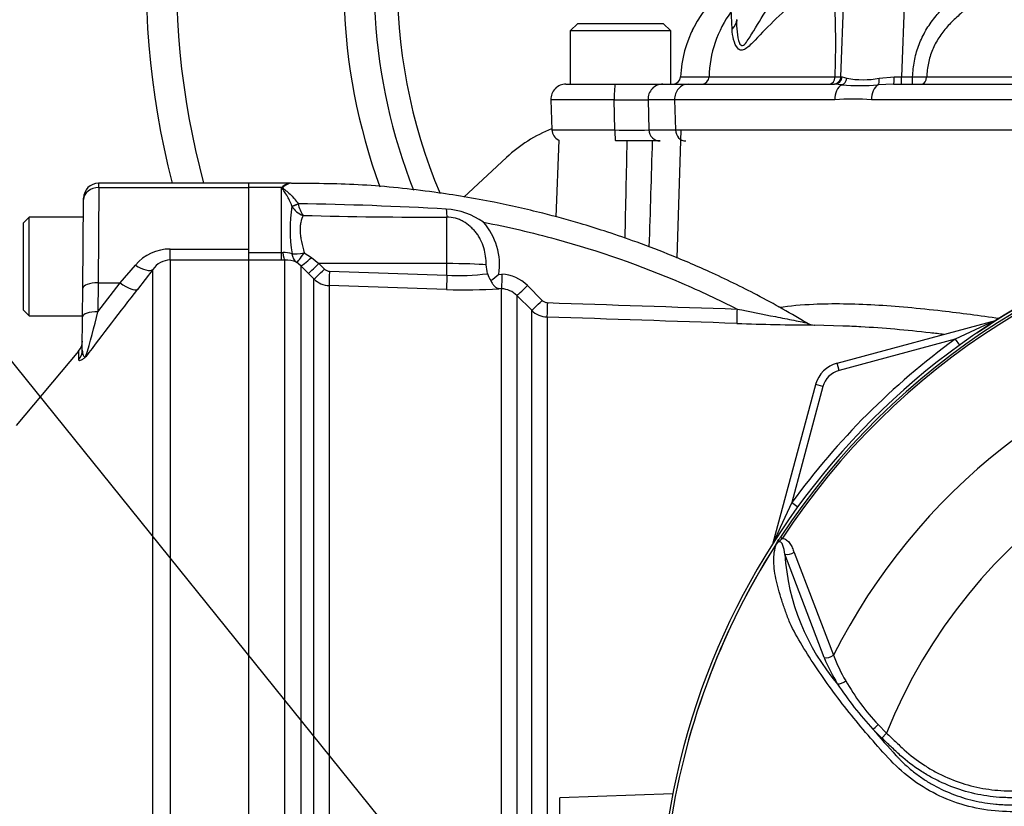
# Model space of a CAD drawing. Units: millimetres. Extents: x -21 to 210, y -8 to 297.
# Drawn here: x 47 to 60, y 167 to 177 of the extents above; entities that cross this region are included whole.
import ezdxf
from ezdxf import colors
from ezdxf.entities.mleader import LeaderData, LeaderLine
from ezdxf.math import Vec2, Vec3

# ---------------------------------------------------------------- set-up
doc = ezdxf.new("R2010")
doc.units = ezdxf.units.MM
for name, color, linetype in [('Default', 7, 'Continuous'), ('II0-55-STD', 7, 'Continuous'), ('II2-01-STD', 7, 'Continuous'), ('II2-04SHW-STD', 7, 'Continuous'), ('II2-05-STD', 7, 'Continuous')]:
    doc.layers.add(name, color=color, linetype=linetype)

# ---------------------------------------------------------------- blocks, each defined once
blk = doc.blocks.new('SE')
at = {"layer": 'II0-55-STD', "color": 7, "linetype": 'Continuous'}
for p, q in [((56.932, 170.525), (56.957, 170.509)), ((57.507, 168.937), (56.99, 170.301)), ((57.111, 170.324), (57.631, 168.969)), ((58.269, 167.876), (58.15, 167.994)), ((58.22, 168.055), (58.33, 167.941)), ((58.33, 167.941), (58.269, 167.876))]:
    blk.add_line(p, q, dxfattribs=at)
for centre, radius, start, end in [((64.924, 165.291), 9.592, 97.8678, 172.1322), ((64.924, 165.291), 9.553, 98.1954, 146.7731), ((64.924, 165.291), 9.524, 98.1954, 146.7731), ((64.924, 165.291), 8.168, 103.2167, 153.2331), ((64.924, 165.291), 7.107, 21.8998, 158.1002), ((64.924, 165.291), 9.552, 147.5872, 172.1242), ((64.924, 165.291), 9.552, 147.6145, 172.1242), ((56.919, 170.375), 0.0688, 149.3307, 153.13), ((57.257, 170.128), 0.485, 141.7727, 143.3512), ((59.898, 170.485), 2.914, 183.6218, 220.5837), ((59.848, 169.916), 2.537, 202.6994, 211.5295), ((59.879, 169.836), 2.41, 201.0987, 209.993), ((61.556, 171.129), 4.63, 213.2706, 222.6296), ((60.357, 170.084), 2.947, 209.515, 223.5065), ((66.88, 175.411), 11.456, 220.3529, 222.6514)]:
    blk.add_arc(centre, radius, start, end, dxfattribs=at)
for centre, major_axis, ratio, start_param, end_param in [((57.052, 170.363), (0.0945, 0.0327), 0.618285, 3.807962, 5.16415), ((57.568, 169.001), (0.0924, 0.0382), 0.603658, 3.773091, 5.192509), ((57.746, 168.654), (0.0854, 0.052), 0.445014, 3.689577, 4.999445), ((58.211, 168.058), (0.0718, 0.0696), 0.08855, 3.618953, 4.750787)]:
    blk.add_ellipse(centre, major_axis=major_axis, ratio=ratio, start_param=start_param, end_param=end_param, dxfattribs=at)
for points, knots in [([(60.662, 166.893), (60.528, 166.895), (60.394, 166.897), (60.127, 166.903), (59.993, 166.904), (59.726, 166.916), (59.594, 166.934), (59.331, 166.995), (59.201, 167.038), (58.833, 167.2), (58.606, 167.357), (58.326, 167.641), (58.239, 167.74), (58.065, 167.938), (57.979, 168.039), (57.733, 168.341), (57.581, 168.546), (57.371, 168.854), (57.304, 168.957), (57.179, 169.161), (57.12, 169.261), (57.05, 169.409), (57.03, 169.459), (56.994, 169.559), (56.977, 169.609), (56.928, 169.755), (56.9, 169.851), (56.858, 170.036), (56.845, 170.125), (56.843, 170.289), (56.853, 170.363), (56.876, 170.428)], [0, 0, 0, 0, 0.0625, 0.0625, 0.125, 0.125, 0.1875, 0.1875, 0.25, 0.25, 0.375, 0.375, 0.4375, 0.4375, 0.5, 0.5, 0.625, 0.625, 0.6875, 0.6875, 0.75, 0.75, 0.78125, 0.78125, 0.8125, 0.8125, 0.875, 0.875, 0.9375, 0.9375, 1, 1, 1, 1]), ([(56.868, 170.418), (56.865, 170.414), (56.863, 170.411), (56.86, 170.408), (56.859, 170.407), (56.858, 170.405), (56.857, 170.405), (56.857, 170.405), (56.857, 170.406), (56.858, 170.407)], [0, 0, 0, 0, 0.5, 0.5, 0.75, 0.75, 0.875, 0.875, 1, 1, 1, 1]), ([(56.86, 170.411), (56.863, 170.415), (56.866, 170.42), (56.871, 170.428), (56.873, 170.43), (56.876, 170.435), (56.878, 170.438), (56.88, 170.442), (56.881, 170.444), (56.884, 170.448), (56.885, 170.45), (56.889, 170.456), (56.891, 170.461), (56.9, 170.474), (56.906, 170.484), (56.919, 170.504), (56.926, 170.515), (56.932, 170.525)], [0, 0, 0, 0, 0.125, 0.125, 0.1875, 0.1875, 0.25, 0.25, 0.3125, 0.3125, 0.375, 0.375, 0.5, 0.5, 0.75, 0.75, 1, 1, 1, 1]), ([(56.957, 170.509), (56.949, 170.502), (56.942, 170.494), (56.93, 170.483), (56.926, 170.479), (56.918, 170.472), (56.914, 170.468), (56.905, 170.462), (56.901, 170.459), (56.893, 170.452), (56.889, 170.448), (56.879, 170.436), (56.873, 170.427), (56.868, 170.418)], [0, 0, 0, 0, 0.25, 0.25, 0.375, 0.375, 0.5, 0.5, 0.625, 0.625, 0.75, 0.75, 1, 1, 1, 1]), ([(56.99, 170.301), (56.984, 170.342), (56.977, 170.382), (56.958, 170.434), (56.95, 170.451), (56.929, 170.465), (56.919, 170.467), (56.894, 170.455), (56.884, 170.441), (56.876, 170.428)], [0, 0, 0, 0, 0.5, 0.5, 0.75, 0.75, 0.875, 0.875, 1, 1, 1, 1]), ([(56.957, 170.509), (56.979, 170.508), (56.997, 170.499), (57.03, 170.474), (57.043, 170.458), (57.067, 170.424), (57.078, 170.405), (57.096, 170.366), (57.104, 170.345), (57.111, 170.324)], [0, 0, 0, 0, 0.25, 0.25, 0.5, 0.5, 0.75, 0.75, 1, 1, 1, 1]), ([(58.33, 167.941), (58.369, 167.905), (58.427, 167.85), (58.486, 167.795), (58.525, 167.758), (58.544, 167.739), (58.644, 167.65), (58.728, 167.585), (58.861, 167.497), (58.907, 167.469), (59.001, 167.417), (59.05, 167.392), (59.198, 167.325), (59.299, 167.288), (59.505, 167.23), (59.61, 167.209), (59.771, 167.19), (59.825, 167.185), (59.906, 167.182), (59.934, 167.182), (59.988, 167.181), (60.232, 167.178), (60.477, 167.176), (60.694, 167.173)], [0, 0, 0, 0, 0.0625, 0.09375, 0.09375, 0.125, 0.125, 0.25, 0.25, 0.3125, 0.3125, 0.375, 0.375, 0.5, 0.5, 0.625, 0.625, 0.6875, 0.6875, 0.71875, 0.71875, 0.75, 1, 1, 1, 1]), ([(60.694, 167.081), (60.471, 167.084), (60.221, 167.087), (59.971, 167.09), (59.916, 167.091), (59.888, 167.092), (59.805, 167.096), (59.749, 167.101), (59.585, 167.122), (59.478, 167.144), (59.267, 167.204), (59.164, 167.242), (59.012, 167.312), (58.963, 167.337), (58.866, 167.39), (58.819, 167.418), (58.681, 167.508), (58.594, 167.575), (58.491, 167.667), (58.471, 167.686), (58.43, 167.724), (58.37, 167.781), (58.309, 167.838), (58.269, 167.876)], [0, 0, 0, 0, 0.25, 0.28125, 0.28125, 0.3125, 0.3125, 0.375, 0.375, 0.5, 0.5, 0.625, 0.625, 0.6875, 0.6875, 0.75, 0.75, 0.875, 0.875, 0.90625, 0.90625, 0.9375, 1, 1, 1, 1]), ([(58.454, 167.649), (58.463, 167.64), (58.471, 167.631), (58.488, 167.613), (58.515, 167.586), (58.541, 167.56), (58.596, 167.508), (58.633, 167.475), (58.711, 167.412), (58.752, 167.382), (58.835, 167.325), (58.877, 167.298), (59.006, 167.223), (59.096, 167.18), (59.235, 167.125), (59.283, 167.108), (59.379, 167.078), (59.428, 167.064), (59.574, 167.03), (59.673, 167.014), (59.796, 167.003), (59.821, 167.002), (59.87, 166.999), (59.895, 166.998), (59.97, 166.997), (60.019, 166.996), (60.268, 166.99), (60.466, 166.987), (60.665, 166.984)], [0, 0, 0, 0, 0.015625, 0.015625, 0.03125, 0.0625, 0.0625, 0.125, 0.125, 0.1875, 0.1875, 0.25, 0.25, 0.375, 0.375, 0.4375, 0.4375, 0.5, 0.5, 0.625, 0.625, 0.65625, 0.65625, 0.6875, 0.6875, 0.75, 0.75, 1, 1, 1, 1])]:
    blk.add_open_spline(points, degree=3, knots=knots, dxfattribs=at)
at = {"layer": 'II2-01-STD', "color": 7, "linetype": 'Continuous'}
for p, q in [((55.571, 174.203), (55.625, 175.891)), ((54.009, 175.758), (53.973, 174.745)), ((49.924, 175.131), (49.924, 175.191)), ((50.478, 175.191), (49.924, 175.191)), ((50.354, 175.131), (49.924, 175.131)), ((49.924, 174.321), (49.924, 175.131)), ((50.354, 174.274), (50.354, 175.131)), ((50.493, 174.886), (50.493, 174.887)), ((50.574, 174.92), (50.575, 174.917)), ((52.534, 174.13), (52.534, 174.741)), ((49.924, 174.274), (50.354, 174.274)), ((50.354, 174.175), (49.924, 174.175)), ((50.354, 174.274), (50.375, 174.275)), ((50.354, 174.175), (50.354, 174.274)), ((50.399, 174.175), (50.354, 174.175)), ((50.399, 166.371), (50.399, 174.175)), ((50.655, 174.272), (50.75, 174.211)), ((50.75, 174.211), (50.848, 174.131)), ((50.612, 174.101), (50.555, 174.148)), ((50.612, 174.101), (50.612, 166.244)), ((50.71, 174.001), (50.612, 174.101)), ((52.534, 174.13), (50.848, 174.131)), ((50.848, 174.131), (50.921, 174.058)), ((52.534, 173.977), (52.534, 174.13)), ((50.783, 173.928), (50.71, 174.001)), ((50.783, 166.255), (50.783, 173.928)), ((50.988, 174.028), (52.534, 173.977)), ((53.219, 173.989), (53.26, 173.988)), ((50.985, 173.84), (50.985, 166.249)), ((52.531, 173.789), (50.985, 173.84)), ((53.256, 173.799), (53.222, 173.8)), ((53.256, 165.877), (53.256, 173.799)), ((53.596, 173.841), (53.792, 173.645)), ((53.457, 173.71), (53.457, 165.881)), ((53.653, 173.514), (53.457, 173.71)), ((53.653, 165.88), (53.653, 173.514)), ((53.855, 173.426), (53.855, 165.876)), ((57.757, 173.307), (57.374, 173.32)), ((57.678, 172.819), (59.765, 173.378)), ((59.235, 173.132), (57.704, 172.722)), ((59.235, 173.132), (59.291, 173.055)), ((57.704, 172.722), (57.678, 172.819)), ((56.837, 170.45), (57.396, 172.536)), ((57.492, 172.51), (57.082, 170.98)), ((57.492, 172.51), (57.396, 172.536)), ((57.082, 170.98), (57.16, 170.923)), ((55.512, 167.143), (54.024, 167.091)), ((54.024, 165.74), (54.024, 167.091))]:
    blk.add_line(p, q, dxfattribs=at)
for centre, radius, start, end in [((-2295.294, 225.818), 2350.739, 358.748266, 358.779481), ((50.613, 174.824), 0.401, 127.0005, 130.176), ((50.499, 174.996), 0.196, 96.0492, 130.6043), ((50.513, 174.999), 0.193, 97.9872, 132.821), ((52.458, 174.575), 1.989, 171.0145, 189.0952), ((50.724, 175.017), 0.266, 209.5002, 251.4918), ((49.84, 128.35), 46.575, 86.6921, 89.0964), ((50.953, 174.988), 0.384, 190.6754, 215.5319), ((52.473, 173.91), 0.939, 54.5676, 86.7026), ((52.503, 248.695), 73.954, 268.55629, 270.02401), ((64.924, 165.291), 9.588, 97.8026, 124.2975), ((52.38, 174.115), 0.849, 351.451, 41.2921), ((50.396, 173.953), 0.323, 72.3161, 93.7057), ((50.409, 173.776), 0.399, 68.6115, 91.4166), ((50.991, 174.128), 0.0992, 224.6367, 268.0433), ((50.693, 173.671), 2.401, 7.8151, 10.6227), ((50.995, 174.14), 0.3, 225.0276, 268.0424), ((52.69, 176.97), 2.998, 267.0159, 277.307), ((53.278, 174.04), 0.211, 191.6567, 219.4014), ((51.959, 175.463), 1.939, 306.5903, 310.5398), ((53.243, 173.491), 0.498, 44.8234, 88.0202), ((52.769, 180.454), 6.67, 267.9531, 273.8955), ((53.245, 173.5), 0.298, 44.7093, 88.0127), ((53.862, 173.715), 0.0995, 224.8145, 268.0344), ((53.865, 173.726), 0.3, 224.9974, 268.0171), ((57.577, 208.075), 34.755, 267.9887, 269.6678), ((57.382, 173.52), 0.2, 239.0114, 269.7722), ((66.672, 157.772), 17.066, 113.8742, 115.8359), ((64.924, 165.291), 9.688, 125.9615, 144.0385), ((57.782, 172.432), 0.4, 105, 165), ((57.782, 172.432), 0.3, 105, 165), ((72.442, 163.543), 17.066, 154.1641, 156.1258)]:
    blk.add_arc(centre, radius, start, end, dxfattribs=at)
for centre, major_axis, ratio, start_param, end_param in [((50.381, 175.225), (0.0728, -0.0686), 0.742064, -1.075852, -0.954774), ((50.574, 174.929), (-0.0905, -0.0425), 0.087056, 0.404878, 1.530207), ((50.575, 174.928), (-0.0909, -0.0417), 0.098732, 0.403185, 1.525415), ((52.538, 174.915), (0.003, -0.2), 0.05925, -1.227842, -0.519016), ((50.399, 174.374), (0.004, -0.2), 0.152189, 5.222916, 6.160747), ((50.658, 174.318), (-0.196, -0.041), 0.223626, 0.52766, 1.506761), ((50.658, 174.318), (-0.083, -0.182), 0.788441, 5.359475, 6.136291), ((50.658, 174.318), (-0.106, -0.17), 0.109851, 0.090704, 1.363543), ((50.753, 174.242), (-0.143, -0.14), 0.098765, 0.076517, 1.450064), ((50.852, 174.142), (-0.142, -0.141), 0.024936, 0.077702, 1.521557), ((50.924, 174.068), (-0.142, -0.141), 0.02494, 0.07855, 1.52156), ((52.524, 174.098), (0.6, 0), 0.052336, 0.491648, 1.553343), ((50.991, 174.039), (-0.007, -0.2), 0.015719, 4.765295, 6.17166), ((52.538, 173.987), (-0.007, -0.2), 0.015718, 4.765295, 6.173765), ((53.263, 173.998), (-0.007, -0.2), 0.009733, 4.763838, 6.2222), ((53.599, 173.851), (-0.142, -0.141), 0.026779, 0.044162, 1.525798), ((53.794, 173.655), (-0.142, -0.141), 0.025876, 0.04581, 1.525272), ((53.862, 173.626), (-0.007, -0.2), 0.01261, 4.76321, 6.218143), ((56.364, 173.541), (-0.007, -0.2), 0.022095, 4.759863, 6.222759)]:
    blk.add_ellipse(centre, major_axis=major_axis, ratio=ratio, start_param=start_param, end_param=end_param, dxfattribs=at)
for points in [[(55.242, 175.746), (55.228, 175.281), (55.214, 174.815), (55.199, 174.35)], [(53.859, 173.615), (54.692, 173.587), (55.526, 173.559), (56.359, 173.531)], [(56.357, 173.341), (55.523, 173.369), (54.689, 173.398), (53.855, 173.426)]]:
    blk.add_open_spline(points, degree=3, dxfattribs=at)
for points, knots in [([(50.493, 174.887), (50.483, 174.914), (50.472, 174.939), (50.448, 174.988), (50.436, 175.01), (50.411, 175.053), (50.398, 175.072), (50.38, 175.1), (50.373, 175.109), (50.367, 175.123), (50.366, 175.127), (50.367, 175.136), (50.369, 175.14), (50.371, 175.144)], [0, 0, 0, 0, 0.25, 0.25, 0.5, 0.5, 0.75, 0.75, 0.875, 0.875, 0.9375, 0.9375, 1, 1, 1, 1]), ([(50.382, 175.141), (50.38, 175.139), (50.378, 175.138), (50.375, 175.134), (50.374, 175.132), (50.374, 175.127), (50.375, 175.125), (50.378, 175.121), (50.38, 175.119), (50.386, 175.113), (50.391, 175.11), (50.4, 175.102), (50.405, 175.099), (50.429, 175.08), (50.449, 175.063), (50.488, 175.028), (50.507, 175.008), (50.542, 174.966), (50.559, 174.944), (50.574, 174.92)], [0, 0, 0, 0, 0.03125, 0.03125, 0.0625, 0.0625, 0.09375, 0.09375, 0.125, 0.125, 0.1875, 0.1875, 0.25, 0.25, 0.5, 0.5, 0.75, 0.75, 1, 1, 1, 1]), ([(57.317, 173.326), (57.065, 173.473), (56.665, 173.703), (56.026, 174.014), (55.48, 174.247), (55.015, 174.423), (54.629, 174.555), (54.234, 174.677), (53.752, 174.809), (53.11, 174.954), (52.322, 175.086), (51.412, 175.18), (50.829, 175.185), (50.486, 175.186)], [0, 0, 0, 0, 0.111208, 0.208418, 0.29163, 0.360843, 0.416054, 0.462282, 0.533621, 0.625241, 0.737139, 0.869312, 1, 1, 1, 1]), ([(50.64, 174.765), (50.627, 174.739), (50.616, 174.708), (50.605, 174.655), (50.602, 174.636), (50.599, 174.597), (50.599, 174.577), (50.601, 174.534), (50.603, 174.512), (50.609, 174.466), (50.614, 174.443), (50.629, 174.371), (50.642, 174.322), (50.655, 174.272)], [0, 0, 0, 0, 0.25, 0.25, 0.375, 0.375, 0.5, 0.5, 0.625, 0.625, 0.75, 0.75, 1, 1, 1, 1]), ([(53.053, 174.113), (53.053, 174.151), (53.05, 174.189), (53.04, 174.263), (53.032, 174.3), (53.011, 174.373), (52.997, 174.408), (52.972, 174.458), (52.963, 174.475), (52.943, 174.507), (52.932, 174.522), (52.908, 174.552), (52.896, 174.566), (52.87, 174.593), (52.856, 174.606), (52.814, 174.643), (52.783, 174.666), (52.734, 174.694), (52.718, 174.702), (52.683, 174.717), (52.665, 174.723), (52.61, 174.737), (52.572, 174.742), (52.534, 174.741)], [0, 0, 0, 0, 0.125, 0.125, 0.25, 0.25, 0.375, 0.375, 0.4375, 0.4375, 0.5, 0.5, 0.5625, 0.5625, 0.625, 0.625, 0.75, 0.75, 0.8125, 0.8125, 0.875, 0.875, 1, 1, 1, 1]), ([(53.018, 174.675), (53.34, 174.613), (53.659, 174.539), (54.537, 174.298), (55.088, 174.105), (55.872, 173.769), (56.117, 173.654), (56.359, 173.531)], [0, 0, 0, 0, 0.27763, 0.27763, 0.770493, 0.770493, 1, 1, 1, 1]), ([(53.115, 173.906), (53.121, 173.89), (53.129, 173.876), (53.145, 173.851), (53.154, 173.84), (53.173, 173.822), (53.182, 173.815), (53.202, 173.804), (53.212, 173.801), (53.222, 173.8)], [0, 0, 0, 0, 0.25, 0.25, 0.5, 0.5, 0.75, 0.75, 1, 1, 1, 1]), ([(56.359, 173.531), (56.528, 173.498), (56.698, 173.464), (56.948, 173.414), (57.03, 173.398), (57.147, 173.375), (57.184, 173.367), (57.234, 173.358), (57.248, 173.355), (57.272, 173.35), (57.279, 173.349), (57.28, 173.349), (57.28, 173.349), (57.28, 173.349)], [0, 0, 0, 0, 0.25, 0.25, 0.375, 0.375, 0.4375, 0.4375, 0.46875, 0.46875, 0.5, 0.5, 0.5006925, 0.5006925, 0.5006925, 0.5006925]), ([(56.912, 173.555), (57.058, 173.575), (57.211, 173.589), (57.623, 173.607), (57.891, 173.603), (58.457, 173.571), (58.755, 173.543), (59.308, 173.479), (59.559, 173.446), (59.817, 173.41)], [0.2979194, 0.2979194, 0.2979194, 0.2979194, 0.375, 0.375, 0.5, 0.5, 0.625, 0.625, 0.724977, 0.724977, 0.724977, 0.724977]), ([(59.087, 173.196), (59.026, 173.203), (58.966, 173.21), (58.592, 173.252), (58.285, 173.28), (57.912, 173.301), (57.832, 173.304), (57.754, 173.307)], [0.3513116, 0.3513116, 0.3513116, 0.3513116, 0.375, 0.375, 0.5, 0.5, 0.5346584, 0.5346584, 0.5346584, 0.5346584])]:
    blk.add_open_spline(points, degree=3, knots=knots, dxfattribs=at)
at = {"layer": 'II2-04SHW-STD', "color": 7, "linetype": 'Continuous'}
for p, q in [((57.729, 176.592), (57.775, 177.891)), ((58.574, 177.891), (58.529, 176.592)), ((54.261, 177.296), (54.161, 177.196)), ((54.261, 177.296), (55.386, 177.296)), ((55.486, 177.196), (55.386, 177.296)), ((55.486, 177.196), (54.161, 177.196)), ((54.161, 177.196), (54.161, 176.496)), ((55.486, 176.496), (55.486, 177.196)), ((55.99, 176.59), (57.652, 176.59)), ((57.743, 176.592), (57.806, 176.573)), ((58.233, 176.573), (58.432, 176.592)), ((58.529, 176.592), (58.674, 176.592)), ((58.529, 176.496), (58.529, 176.592)), ((58.674, 176.496), (58.674, 176.592)), ((54.105, 176.496), (54.758, 176.496)), ((54.758, 176.496), (55.383, 176.496)), ((55.383, 176.496), (55.718, 176.496)), ((55.718, 176.496), (57.645, 176.496)), ((57.74, 176.484), (57.645, 176.496)), ((58.42, 176.496), (58.219, 176.484)), ((58.42, 176.496), (64.924, 176.496)), ((54.74, 176.289), (53.905, 176.289)), ((53.905, 176.289), (53.919, 175.891)), ((54.748, 175.891), (54.74, 176.289)), ((55.186, 176.289), (55.198, 175.891)), ((55.536, 176.289), (55.186, 176.289)), ((55.536, 176.289), (55.548, 175.891)), ((57.648, 176.289), (55.536, 176.289)), ((64.924, 176.289), (58.133, 176.289)), ((53.919, 175.891), (54.748, 175.891)), ((55.198, 175.891), (55.548, 175.891)), ((55.548, 175.891), (64.459, 175.891)), ((55.346, 175.746), (54.76, 175.746)), ((53.323, 175.53), (52.758, 175.006))]:
    blk.add_line(p, q, dxfattribs=at)
for centre, radius, start, end in [((59.074, 177.846), 10.5, 37.8312, 194.648), ((59.074, 177.846), 10.1, 40.1905, 195.2419), ((59.074, 177.846), 7.9, 56.5355, 200.0109), ((59.074, 177.846), 7.5, 60.1482, 201.511), ((59.074, 177.846), 7.193, 154.9474, 202.8409), ((57.173, 176.524), 1.559, 126.8057, 177.5876), ((46.445, 177.03), 11.215, 357.752, 3.3679), ((57.514, 176.554), 1.524, 143.8951, 178.6485), ((47.645, 176.887), 8.656, 2.2052, 3.7412), ((57.175, 176.524), 1.562, 153.7772, 154.9117), ((55.515, 176.596), 0.1, 270, 356.572), ((55.515, 176.596), 0.1, 270, 356.5774), ((55.895, 176.591), 0.0952, 272.5872, 359.3792), ((57.629, 176.596), 0.1, 270, 358), ((57.673, 177.132), 0.542, 267.6997, 275.9111), ((58.02, 177.708), 1.155, 259.3669, 280.6558), ((59.095, 201.619), 25.03, 269.0353, 269.4598), ((54.105, 176.296), 0.2, 90, 182), ((57.98, 179.606), 3.131, 265.6141, 274.38), ((54.963, 188.277), 11.99, 268.9333, 271.0667), ((57.89, 173.26), 3.038, 85.4239, 94.5761), ((54.637, 174.114), 1.932, 111.9559, 132.8739), ((54.069, 175.896), 0.15, 182, 246.4434), ((54.973, 191.86), 15.971, 269.1921, 270.8079)]:
    blk.add_arc(centre, radius, start, end, dxfattribs=at)
for centre, major_axis, ratio, start_param, end_param in [((56.055, 177.355), (0.3, -0.01), 0.723472, 5.664314, 6.283185), ((57.578, 176.596), (0, -0.1), 0.741364, 0, 1.511393), ((57.645, 176.596), (0, -0.1), 0.982255, 0, 1.529969), ((58.53, 176.596), (0.801, 0.003), 0.004353, 3.141422, 3.330045), ((57.716, 176.578), (-0.0281, -0.096), 0.898094, 0.586512, 1.781512), ((58.196, 176.578), (0.0133, -0.0991), 0.36043, 0.281097, 1.47693), ((58.42, 176.596), (0, -0.1), 0.120356, 0, 1.531946), ((58.53, 176.596), (-0.801, -0.003), 0.004353, 1.448776, 1.569407), ((58.797, 176.596), (0, -0.1), 0.618278, 0, 1.511512), ((54.758, 176.296), (0, 0.2), 0.091554, 0, 1.605703), ((55.383, 176.296), (0, 0.2), 0.984966, 0, 1.605703), ((55.718, 176.296), (0, 0.2), 0.910714, 0, 1.605703), ((57.789, 176.296), (0, 0.2), 0.705808, 0.350757, 1.605703), ((58.264, 176.296), (0, 0.2), 0.658779, 0.351117, 1.605703), ((54.76, 175.896), (0, 0.15), 0.084014, 1.605703, 3.141593), ((55.346, 175.896), (0, 0.15), 0.985319, 1.605703, 3.141593), ((55.685, 175.896), (0, 0.15), 0.910714, 1.605703, 3.141593)]:
    blk.add_ellipse(centre, major_axis=major_axis, ratio=ratio, start_param=start_param, end_param=end_param, dxfattribs=at)
for points, knots in [([(56.355, 177.344), (56.353, 177.29), (56.354, 177.235), (56.364, 177.13), (56.372, 177.076), (56.4, 177.016), (56.414, 177.001), (56.448, 177.007), (56.466, 177.026), (56.516, 177.091), (56.547, 177.145), (56.644, 177.306), (56.712, 177.417), (56.859, 177.634), (56.939, 177.742), (57.022, 177.847)], [0, 0, 0, 0, 0.125, 0.125, 0.25, 0.25, 0.3125, 0.3125, 0.375, 0.375, 0.5, 0.5, 0.75, 0.75, 1, 1, 1, 1]), ([(58.674, 176.592), (58.677, 176.661), (58.684, 176.73), (58.709, 176.865), (58.727, 176.93), (58.762, 177.027), (58.775, 177.058), (58.804, 177.121), (58.82, 177.152), (58.87, 177.242), (58.908, 177.299), (58.992, 177.407), (59.037, 177.459), (59.134, 177.557), (59.185, 177.604), (59.343, 177.736), (59.456, 177.815), (59.574, 177.888)], [0, 0, 0, 0, 0.125, 0.125, 0.25, 0.25, 0.3125, 0.3125, 0.375, 0.375, 0.5, 0.5, 0.625, 0.625, 0.75, 0.75, 1, 1, 1, 1]), ([(59.697, 177.692), (59.593, 177.631), (59.491, 177.566), (59.347, 177.457), (59.3, 177.418), (59.21, 177.337), (59.168, 177.294), (59.089, 177.204), (59.052, 177.157), (59.003, 177.08), (58.987, 177.054), (58.959, 177), (58.946, 176.973), (58.923, 176.917), (58.912, 176.889), (58.895, 176.83), (58.887, 176.801), (58.869, 176.711), (58.862, 176.651), (58.859, 176.59)], [0, 0, 0, 0, 0.25, 0.25, 0.375, 0.375, 0.5, 0.5, 0.625, 0.625, 0.6875, 0.6875, 0.75, 0.75, 0.8125, 0.8125, 0.875, 0.875, 1, 1, 1, 1]), ([(57.2, 177.648), (57.087, 177.553), (56.977, 177.456), (56.777, 177.263), (56.683, 177.164), (56.555, 177.031), (56.513, 176.987), (56.452, 176.948), (56.432, 176.941), (56.396, 176.943), (56.381, 176.953), (56.342, 176.995), (56.326, 177.038), (56.303, 177.126), (56.296, 177.173), (56.295, 177.22)], [0, 0, 0, 0, 0.25, 0.25, 0.5, 0.5, 0.625, 0.625, 0.6875, 0.6875, 0.75, 0.75, 0.875, 0.875, 1, 1, 1, 1]), ([(55.782, 177.238), (55.78, 177.233), (55.774, 177.216), (55.768, 177.2), (55.763, 177.186)], [0.93030875, 0.93030875, 0.93030875, 0.93030875, 0.95004944, 1, 1, 1, 1]), ([(55.615, 176.59), (55.615, 176.59), (55.622, 176.59), (55.654, 176.59), (55.678, 176.59), (55.741, 176.59), (55.78, 176.59), (55.851, 176.59), (55.876, 176.59), (55.93, 176.59), (55.959, 176.59), (55.99, 176.59)], [0, 0, 0, 0, 0.25, 0.25, 0.5, 0.5, 0.75, 0.75, 0.875, 0.875, 1, 1, 1, 1]), ([(58.859, 176.59), (59.29, 176.59), (59.743, 176.59), (60.693, 176.59), (61.191, 176.59), (62.226, 176.59), (62.759, 176.59), (63.833, 176.59), (64.375, 176.59), (64.923, 176.59)], [0, 0, 0, 0, 0.25, 0.25, 0.5, 0.5, 0.75, 0.75, 1, 1, 1, 1])]:
    blk.add_open_spline(points, degree=3, knots=knots, dxfattribs=at)
at = {"layer": 'II2-05-STD', "color": 7, "linetype": 'Continuous'}
for p, q in [((47.947, 175.131), (47.937, 173.875)), ((47.947, 175.131), (47.947, 175.191)), ((49.924, 175.191), (47.947, 175.191)), ((47.947, 175.131), (49.924, 175.131)), ((49.924, 175.131), (49.924, 175.191)), ((49.924, 174.321), (49.924, 175.131)), ((47.737, 173.807), (47.747, 174.972)), ((47.747, 174.972), (47.747, 174.992)), ((47.029, 174.741), (46.949, 174.661)), ((47.029, 173.441), (47.029, 174.741)), ((47.745, 174.741), (47.029, 174.741)), ((46.949, 174.661), (46.949, 173.521)), ((48.889, 174.177), (48.889, 174.321)), ((48.889, 174.321), (49.924, 174.321)), ((49.924, 174.177), (49.924, 174.321)), ((49.924, 174.177), (48.889, 174.177)), ((48.889, 174.177), (48.889, 166.418)), ((49.924, 166.418), (49.924, 174.177)), ((48.227, 173.875), (48.429, 174.111)), ((48.659, 174.051), (48.457, 173.79)), ((48.659, 166.553), (48.659, 174.051)), ((47.733, 173.427), (47.737, 173.807)), ((47.937, 173.875), (47.933, 173.495)), ((47.933, 173.495), (48.227, 173.875)), ((47.937, 173.875), (48.227, 173.875)), ((46.949, 173.521), (47.029, 173.441)), ((47.029, 173.441), (47.733, 173.441)), ((47.73, 172.989), (47.733, 173.427)), ((47.681, 172.976), (46.86, 171.998)), ((47.683, 172.864), (47.684, 172.979))]:
    blk.add_line(p, q, dxfattribs=at)
for centre, radius, start, end in [((47.947, 174.991), 0.2, 91.2297, 179.5), ((48.888, 173.717), 0.605, 89.9183, 139.3378), ((48.896, 173.893), 0.285, 91.3916, 146.28), ((100.719, 133.006), 66.293, 142.03212, 143.00095), ((40.372, 175.197), 7.75, 342.7669, 347.3189), ((47.531, 173.108), 0.2, 318.6089, 359.5)]:
    blk.add_arc(centre, radius, start, end, dxfattribs=at)
for centre, major_axis, ratio, start_param, end_param in [((47.947, 174.971), (-0.2, 0.002), 0.799989, 4.71937, 6.283185), ((48.429, 174.241), (0.237, -0.183), 0.357775, 4.982058, 6.184823), ((47.937, 173.805), (-0.2, 0.002), 0.351603, 4.715457, 6.283185), ((48.227, 173.981), (0.237, -0.184), 0.284198, 4.930045, 6.176194), ((47.933, 173.425), (-0.2, 0.002), 0.351603, 4.715457, 6.283185), ((47.53, 172.991), (0.2, -0.002), 0.984908, 5.59365, 6.283185)]:
    blk.add_ellipse(centre, major_axis=major_axis, ratio=ratio, start_param=start_param, end_param=end_param, dxfattribs=at)
for points, knots in [([(47.774, 172.901), (47.77, 172.897), (47.766, 172.893), (47.758, 172.886), (47.754, 172.883), (47.744, 172.875), (47.737, 172.87), (47.72, 172.859), (47.71, 172.854), (47.696, 172.85), (47.691, 172.85), (47.684, 172.854), (47.683, 172.858), (47.683, 172.864)], [0, 0, 0, 0, 0.0625, 0.0625, 0.125, 0.125, 0.25, 0.25, 0.5, 0.5, 0.75, 0.75, 1, 1, 1, 1]), ([(47.73, 172.989), (47.729, 172.961), (47.733, 172.939), (47.744, 172.915), (47.749, 172.909), (47.758, 172.903), (47.761, 172.902), (47.766, 172.9), (47.768, 172.9), (47.771, 172.9), (47.773, 172.9), (47.774, 172.901)], [0, 0, 0, 0, 0.5, 0.5, 0.75, 0.75, 0.875, 0.875, 0.9375, 0.9375, 1, 1, 1, 1])]:
    blk.add_open_spline(points, degree=3, knots=knots, dxfattribs=at)

msp = doc.modelspace()

# ---------------------------------------------------------------- block references
at = {"layer": 'Default'}
msp.add_blockref('SE', (0, 0), dxfattribs=at)

# ---------------------------------------------------------------- leaders
at = {"layer": 'Default', "color": 7, "linetype": 'Continuous'}
ml = msp.add_multileader_mtext('Standard', dxfattribs=at)
ml.set_content('{\\pxsm0.9;\\fArial|b0||i0||c0|p34;\\W1.;EARTHING HOLE\\P%%c6.5 (1/4")\\P}', color=256)
ml.set_leader_properties()
ml.build(insert=Vec2(0, 0))
ml.multileader.update_dxf_attribs({"dogleg_length": 5.4, "arrow_head_size": 2.52})
ctx = ml.context
ctx.base_point, ctx.char_height, ctx.arrow_head_size, ctx.landing_gap_size = Vec3(11.93887, 182.17557), 1.8, 2.52, 0.63
notes = []
notes.append((ctx, [(0, (1, 1, 0), (40.15947, 181.07557), (-1, 0), 5.4, [(0, [(54.92372, 162.7656)], 0, [])])]))
ctx.mtext.insert = Vec3(13.93887, 182.24017)
for ctx, leaders in notes:
    for number, flags, end, landing, length, lines in leaders:
        leader = LeaderData()
        leader.index, (leader.has_last_leader_line, leader.has_dogleg_vector, leader.attachment_direction) = number, flags
        leader.last_leader_point, leader.dogleg_vector, leader.dogleg_length = Vec3(end), Vec3(landing), length
        for number, points, colour, breaks in lines:
            line = LeaderLine()
            line.index, line.vertices, line.color, line.breaks = number, Vec3.list(points), colors.encode_raw_color(colour), breaks
            leader.lines.append(line)
        ctx.leaders.append(leader)

doc.saveas('drawing.dxf')
